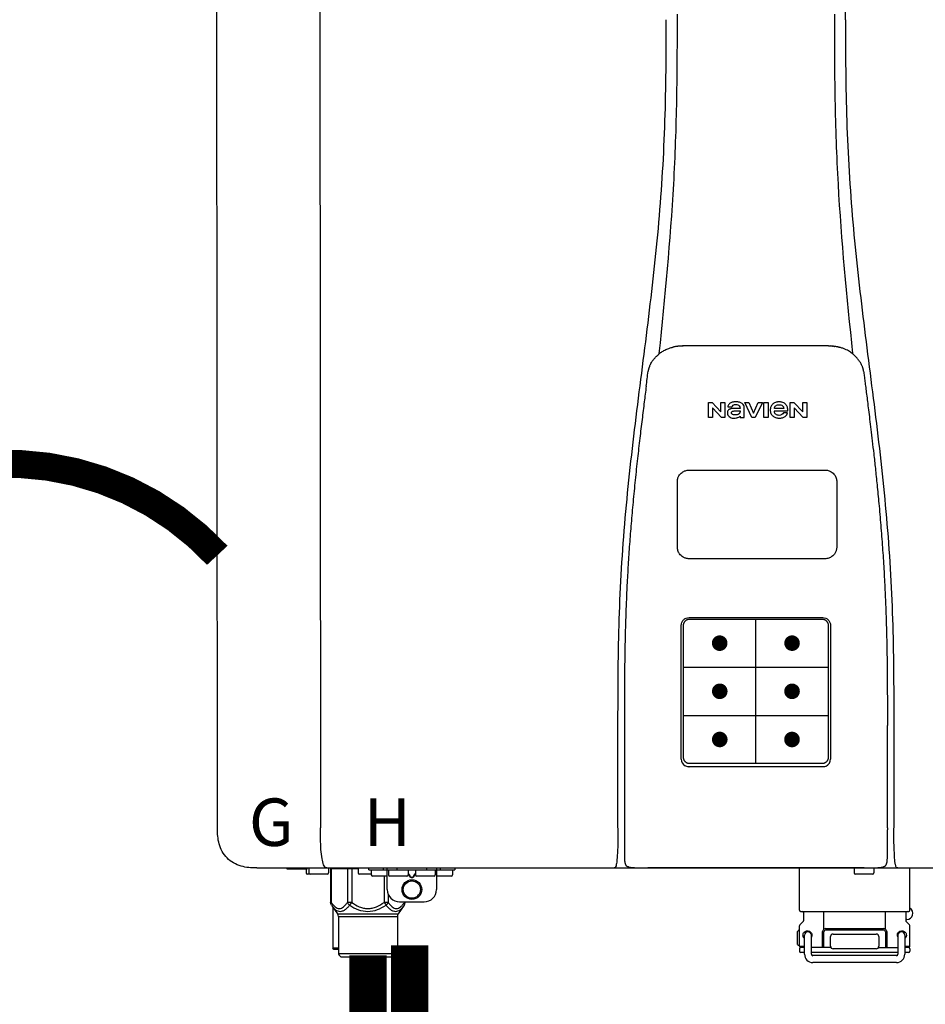
# Model space of a CAD drawing. Units: inches. Extents: x -169 to 197, y -77 to 170.
# Drawn here: x -6 to 9, y 14 to 29 of the extents above; entities that cross this region are included whole.
import ezdxf
from ezdxf.enums import TextEntityAlignment as Align

# ---------------------------------------------------------------- set-up
doc = ezdxf.new("R2010")
doc.units = ezdxf.units.IN
doc.header["$MEASUREMENT"] = 0
doc.header["$PDSIZE"] = -1
doc.linetypes.add('DOTX2', pattern=[0.5, 0, -0.5])
doc.styles.add('Navien', font='arial.ttf')

# ---------------------------------------------------------------- blocks, each defined once
blk = doc.blocks.new('NPE-S2 (150-180-210-240)')
at = {"linetype": 'Continuous'}
for p, q in [((-2.413, 2.058), (-2.433, 28.196)), ((-0.782, 28.207), (-0.761, 2.069)), ((7.663, 15.04), (7.663, 28.207)), ((4.978, 9.799), (4.977, 9.799)), ((4.977, 9.799), (4.978, 9.799)), ((4.978, 9.799), (4.978, 9.799)), ((4.994, 9.801), (4.993, 9.801)), ((5.01, 9.802), (5.01, 9.802)), ((5.028, 9.803), (5.026, 9.803)), ((5.046, 9.804), (5.045, 9.804)), ((7.383, 9.804), (5.064, 9.804)), ((7.384, 9.804), (7.383, 9.804)), ((7.4, 9.804), (7.401, 9.804)), ((7.418, 9.804), (7.417, 9.804)), ((7.435, 9.803), (7.434, 9.803)), ((7.451, 9.801), (7.452, 9.801)), ((7.47, 9.8), (7.469, 9.8)), ((7.473, 9.799), (7.472, 9.799)), ((7.473, 9.799), (7.473, 9.799)), ((7.489, 9.797), (7.49, 9.797)), ((4.674, 9.677), (4.675, 9.684)), ((4.927, 9.792), (4.926, 9.792)), ((4.961, 9.797), (4.96, 9.797)), ((7.556, 9.785), (7.559, 9.784)), ((7.776, 9.684), (7.776, 9.677)), ((4.497, 9.404), (4.497, 9.398)), ((4.508, 9.453), (4.508, 9.451)), ((7.954, 9.398), (7.953, 9.404)), ((5.464, 8.898), (5.524, 8.898)), ((5.464, 8.655), (5.464, 8.898)), ((5.524, 8.898), (5.664, 8.749)), ((5.664, 8.898), (5.729, 8.898)), ((5.664, 8.749), (5.664, 8.898)), ((5.729, 8.898), (5.729, 8.655)), ((6.046, 8.898), (6.114, 8.898)), ((6.16, 8.655), (6.046, 8.898)), ((6.114, 8.898), (6.188, 8.728)), ((6.188, 8.728), (6.262, 8.898)), ((6.329, 8.898), (6.215, 8.655)), ((6.262, 8.898), (6.329, 8.898)), ((6.355, 8.898), (6.42, 8.898)), ((6.355, 8.655), (6.355, 8.898)), ((6.42, 8.898), (6.42, 8.655)), ((6.775, 8.898), (6.836, 8.898)), ((6.775, 8.655), (6.775, 8.898)), ((6.836, 8.898), (6.976, 8.749)), ((6.976, 8.898), (7.041, 8.898)), ((6.976, 8.749), (6.976, 8.898)), ((7.041, 8.898), (7.041, 8.655)), ((5.673, 8.655), (5.529, 8.81)), ((5.529, 8.81), (5.529, 8.655)), ((5.774, 8.825), (5.839, 8.825)), ((5.974, 8.803), (5.897, 8.803)), ((6.039, 8.655), (6.039, 8.811)), ((6.521, 8.762), (6.74, 8.762)), ((6.673, 8.803), (6.522, 8.803)), ((6.735, 8.732), (6.67, 8.732)), ((6.985, 8.655), (6.84, 8.81)), ((6.84, 8.81), (6.84, 8.655)), ((5.529, 8.655), (5.464, 8.655)), ((5.729, 8.655), (5.673, 8.655)), ((5.974, 8.677), (5.974, 8.655)), ((5.974, 8.655), (6.039, 8.655)), ((6.215, 8.655), (6.16, 8.655)), ((6.42, 8.655), (6.355, 8.655)), ((6.84, 8.655), (6.775, 8.655)), ((7.041, 8.655), (6.985, 8.655)), ((5.153, 5.445), (7.297, 5.445)), ((5.163, 5.421), (7.287, 5.421)), ((5.027, 3.175), (5.027, 5.319)), ((5.065, 3.2), (5.065, 5.323)), ((7.386, 5.323), (7.386, 3.2)), ((7.424, 5.319), (7.424, 3.175)), ((4.115, 3.802), (4.115, 3.714)), ((4.115, 3.714), (4.115, 1.577)), ((8.335, 2.069), (8.335, 3.714)), ((7.3, 3.048), (5.153, 3.048)), ((8.337, 1.701), (8.337, 1.705)), ((8.338, 1.695), (8.337, 1.701)), ((8.337, 1.668), (8.338, 1.677)), ((8.338, 1.686), (8.338, 1.695)), ((-1.783, 1.427), (-1.788, 1.427)), ((-1.783, 1.427), (14.233, 1.427)), ((-1.297, 1.407), (-1.297, 1.427)), ((0.016, 1.396), (0.016, 1.427)), ((0.252, 1.396), (0.252, 1.427)), ((0.311, 1.08), (0.311, 1.427)), ((0.469, 1.396), (0.469, 1.427)), ((0.942, 1.427), (0.942, 1.396)), ((1.1, 1.427), (1.1, 1.08)), ((1.159, 1.427), (1.159, 1.396)), ((1.396, 1.427), (1.396, 1.396)), ((4.146, 1.464), (4.146, 1.464)), ((4.15, 1.46), (4.152, 1.459)), ((4.152, 1.459), (4.157, 1.456)), ((4.152, 1.459), (4.152, 1.459)), ((4.201, 1.441), (4.209, 1.439)), ((4.416, 1.428), (4.416, 1.428)), ((4.459, 1.428), (4.462, 1.428)), ((6.225, 1.428), (4.49, 1.428)), ((7.96, 1.428), (6.225, 1.428)), ((6.225, 1.427), (6.225, 1.428)), ((6.923, 0.749), (6.923, 1.427)), ((8.008, 1.428), (8.009, 1.428)), ((8.24, 1.439), (8.249, 1.441)), ((8.293, 1.456), (8.298, 1.459)), ((8.302, 1.462), (8.304, 1.463)), ((8.304, 1.463), (8.305, 1.464)), ((8.305, 1.464), (8.305, 1.464)), ((8.355, 1.427), (8.357, 1.427)), ((8.697, 0.749), (8.697, 1.427)), ((-0.986, 1.407), (-1.297, 1.407)), ((-0.99, 1.407), (-0.99, 1.348)), ((-0.651, 1.329), (-0.97, 1.329)), ((-0.946, 1.419), (-0.946, 1.348)), ((-0.631, 1.419), (-0.631, 1.348)), ((-0.598, 1.419), (-0.158, 1.419)), ((-0.598, 1.419), (-0.598, 0.874)), ((-0.587, 1.419), (-0.587, 0.874)), ((-0.328, 1.419), (-0.328, 0.874)), ((-0.259, 1.419), (-0.259, 0.875)), ((-0.158, 1.419), (-0.158, 1.348)), ((0.055, 1.329), (-0.138, 1.329)), ((0.016, 1.396), (1.396, 1.396)), ((0.055, 1.388), (0.055, 1.317)), ((0.311, 1.297), (0.075, 1.297)), ((0.259, 1.297), (0.259, 0.875)), ((0.331, 1.388), (0.331, 1.317)), ((0.627, 1.297), (0.351, 1.297)), ((0.674, 1.392), (0.645, 1.392)), ((0.647, 1.388), (0.647, 1.317)), ((0.647, 1.337), (0.674, 1.298)), ((0.647, 1.325), (0.669, 1.294)), ((0.709, 1.393), (0.702, 1.393)), ((0.702, 1.28), (0.709, 1.28)), ((0.702, 1.274), (0.709, 1.274)), ((0.766, 1.392), (0.737, 1.392)), ((0.737, 1.298), (0.765, 1.337)), ((0.743, 1.294), (0.765, 1.325)), ((0.765, 1.388), (0.765, 1.317)), ((1.061, 1.297), (0.785, 1.297)), ((1.08, 1.388), (1.08, 1.317)), ((1.336, 1.297), (1.1, 1.297)), ((1.356, 1.388), (1.356, 1.317)), ((7.802, 1.419), (7.802, 1.348)), ((8.098, 1.329), (7.822, 1.329)), ((8.117, 1.419), (8.117, 1.348)), ((0.328, 1.002), (0.328, 0.874)), ((-0.587, 0.874), (-0.598, 0.874)), ((-0.584, 0.829), (-0.487, 0.691)), ((-0.564, 0.801), (-0.564, 0.138)), ((-0.259, 0.874), (-0.328, 0.874)), ((-0.292, 0.829), (-0.259, 0.874)), ((0.328, 0.874), (0.259, 0.874)), ((0.259, 0.874), (0.292, 0.829)), ((0.584, 0.829), (0.487, 0.691)), ((0.509, 0.883), (0.903, 0.883)), ((0.587, 0.883), (0.587, 0.874)), ((0.598, 0.874), (0.587, 0.874)), ((0.598, 0.883), (0.598, 0.874)), ((-0.487, 0.691), (0.487, 0.691)), ((-0.473, 0.646), (0.473, 0.646)), ((-0.473, 0.646), (-0.473, 0.056)), ((0.473, 0.646), (0.473, 0.056)), ((6.99, 0.71), (6.99, 0.581)), ((7.317, 0.443), (7.317, 0.729)), ((8.303, 0.443), (8.303, 0.729)), ((8.63, 0.71), (8.63, 0.581)), ((6.923, 0.17), (6.923, 0.498)), ((6.984, 0.567), (6.929, 0.512)), ((8.645, 0.599), (8.63, 0.599)), ((8.636, 0.567), (8.691, 0.512)), ((8.697, 0.17), (8.697, 0.498)), ((6.895, 0.199), (6.895, 0.408)), ((7.006, 0.043), (7.006, 0.347)), ((7.116, 0.043), (7.116, 0.347)), ((7.296, 0.15), (7.296, 0.402)), ((7.317, 0.15), (7.317, 0.402)), ((7.349, 0.453), (8.271, 0.453)), ((7.349, 0.434), (8.271, 0.434)), ((7.424, 0.17), (7.424, 0.327)), ((7.463, 0.367), (8.157, 0.367)), ((8.196, 0.327), (8.196, 0.17)), ((8.303, 0.402), (8.303, 0.15)), ((8.324, 0.402), (8.324, 0.15)), ((8.504, 0.347), (8.504, 0.043)), ((8.614, 0.347), (8.614, 0.043)), ((6.923, 0.17), (7.006, 0.17)), ((8.614, 0.17), (8.697, 0.17)), ((-0.473, 0.138), (-0.564, 0.138)), ((-0.544, 0.118), (-0.564, 0.138)), ((-0.473, 0.118), (-0.544, 0.118)), ((-0.473, 0.056), (0.473, 0.056)), ((-0.445, 0.012), (-0.462, 0.028)), ((-0.417, 0), (0.417, 0)), ((0.445, 0.012), (0.462, 0.028)), ((6.923, 0.13), (6.923, 0.091)), ((7.006, 0.15), (6.943, 0.15)), ((7.006, 0.071), (6.943, 0.071)), ((7.429, 0.15), (7.116, 0.15)), ((8.504, 0.071), (7.116, 0.071)), ((8.48, 0.02), (7.14, 0.02)), ((8.157, 0.13), (7.463, 0.13)), ((8.191, 0.15), (8.504, 0.15)), ((8.677, 0.15), (8.614, 0.15)), ((8.677, 0.071), (8.614, 0.071)), ((8.697, 0.13), (8.697, 0.091)), ((8.48, -0.091), (7.14, -0.091))]:
    blk.add_line(p, q, dxfattribs=at)
at = {"color": 7, "linetype": 'Continuous', "lineweight": 25}
for p, q in [((5.154, 7.813), (5.863, 7.813)), ((5.863, 7.813), (7.334, 7.813)), ((4.965, 6.579), (4.965, 7.624)), ((7.524, 7.624), (7.524, 6.579))]:
    blk.add_line(p, q, dxfattribs=at)
for p, q in [((7.334, 6.389), (5.154, 6.389)), ((6.225, 3.102), (6.225, 5.421)), ((5.065, 4.648), (7.386, 4.648)), ((5.065, 3.875), (7.386, 3.875)), ((6.943, 0.729), (8.677, 0.729))]:
    blk.add_line(p, q)
at = {"color": 9, "const_width": 0.125}
for points in [[(5.582, 5.035, 1), (5.707, 5.035, 1)], [(6.868, 5.035, -1), (6.743, 5.035, -1)], [(5.583, 4.262, 1), (5.708, 4.262, 1)], [(6.868, 4.262, -1), (6.743, 4.262, -1)], [(5.583, 3.489, 1), (5.708, 3.489, 1)], [(6.867, 3.489, -1), (6.742, 3.489, -1)]]:
    blk.add_lwpolyline(points, format="xyb", close=True, dxfattribs=at)
at = {"linetype": 'Continuous'}
for points in [[(8.305, 1.464), (8.306, 1.465), (8.309, 1.469), (8.312, 1.473), (8.315, 1.477), (8.317, 1.482), (8.319, 1.487), (8.321, 1.492), (8.323, 1.497), (8.325, 1.503), (8.326, 1.509), (8.327, 1.516), (8.329, 1.522), (8.33, 1.529), (8.331, 1.536), (8.332, 1.544), (8.333, 1.552), (8.334, 1.56), (8.334, 1.569), (8.335, 1.578), (8.336, 1.588), (8.336, 1.598), (8.337, 1.608), (8.337, 1.619), (8.337, 1.631), (8.337, 1.643), (8.337, 1.655), (8.337, 1.668)], [(4.115, 1.577), (4.116, 1.569), (4.117, 1.561), (4.117, 1.552), (4.118, 1.544), (4.119, 1.537), (4.12, 1.529), (4.121, 1.522), (4.123, 1.516), (4.124, 1.509), (4.126, 1.503), (4.127, 1.498), (4.129, 1.492), (4.131, 1.487), (4.133, 1.482), (4.135, 1.478), (4.138, 1.473), (4.141, 1.469), (4.144, 1.465), (4.146, 1.464)], [(4.146, 1.464), (4.146, 1.463), (4.148, 1.462), (4.15, 1.46)], [(4.157, 1.456), (4.165, 1.452), (4.174, 1.448), (4.184, 1.445), (4.194, 1.442), (4.201, 1.441)], [(4.209, 1.439), (4.223, 1.437), (4.238, 1.435), (4.253, 1.434), (4.27, 1.433), (4.288, 1.431), (4.306, 1.431), (4.325, 1.43), (4.345, 1.429), (4.365, 1.429), (4.385, 1.429), (4.407, 1.428), (4.428, 1.428), (4.451, 1.428), (4.473, 1.428), (4.49, 1.428)], [(7.96, 1.428), (7.976, 1.428), (7.999, 1.428), (8.021, 1.428), (8.043, 1.428), (8.064, 1.429), (8.085, 1.429), (8.105, 1.429), (8.125, 1.43), (8.144, 1.431), (8.162, 1.431), (8.18, 1.432), (8.196, 1.434), (8.212, 1.435), (8.227, 1.437), (8.24, 1.439)], [(8.249, 1.441), (8.256, 1.442), (8.266, 1.445), (8.276, 1.448), (8.285, 1.452), (8.293, 1.456)], [(8.298, 1.459), (8.3, 1.46), (8.302, 1.462)]]:
    blk.add_lwpolyline(points, dxfattribs=at)
for radius in [0.158, 0.138]:
    blk.add_circle((0.706, 1.08), radius, dxfattribs=at)
for centre, radius, start, end in [((5.07, 8.978), 0.826, 97.0563, 97.6206), ((5.069, 8.986), 0.818, 96.8513, 97.0556), ((5.069, 8.99), 0.815, 96.646, 96.8513), ((5.069, 8.99), 0.815, 96.5037, 96.646), ((5.069, 8.99), 0.815, 95.8496, 96.4065), ((5.069, 8.99), 0.814, 95.3457, 95.8496), ((5.068, 8.998), 0.806, 94.1636, 95.3078), ((5.068, 9.005), 0.799, 92.9753, 94.1074), ((5.067, 9.015), 0.789, 91.6358, 92.8826), ((5.067, 9.02), 0.784, 90.7263, 91.5665), ((5.067, 9.023), 0.782, 90.2098, 90.7261), ((7.383, 9.025), 0.78, 89.4161, 89.9255), ((7.383, 9.021), 0.783, 88.7748, 89.416), ((7.383, 9.015), 0.789, 87.5221, 88.6949), ((7.383, 9.009), 0.796, 86.3322, 87.4903), ((7.382, 9.001), 0.804, 85.1054, 86.2639), ((7.382, 8.993), 0.811, 83.8098, 85.0329), ((7.382, 8.994), 0.811, 83.9962, 85.033), ((7.381, 8.989), 0.816, 83.8113, 83.9971), ((7.381, 8.987), 0.817, 83.5923, 83.7384), ((7.381, 8.985), 0.819, 83.1812, 83.5585), ((7.38, 8.983), 0.821, 82.9932, 83.1812), ((7.38, 8.981), 0.823, 82.6181, 82.9931), ((7.38, 8.979), 0.825, 82.4312, 82.6182), ((7.387, 9.047), 0.757, 82.0507, 82.2859), ((5.156, 9.107), 0.748, 130.6963, 131.062), ((5.166, 9.096), 0.762, 129.6674, 130.6942), ((4.955, 9.349), 0.433, 128.7099, 129.5994), ((4.955, 9.35), 0.432, 129.2723, 129.5998), ((4.956, 9.349), 0.434, 128.4426, 129.272), ((4.956, 9.348), 0.435, 128.443, 128.7103), ((5.048, 9.128), 0.675, 103.1153, 103.3722), ((5.049, 9.124), 0.679, 102.8722, 103.1153), ((5.051, 9.114), 0.689, 101.932, 102.8705), ((5.053, 9.104), 0.699, 101.7526, 101.9337), ((5.055, 9.095), 0.709, 100.5078, 101.7501), ((5.059, 9.077), 0.727, 99.2522, 100.4567), ((5.06, 9.066), 0.738, 99.0039, 99.2545), ((5.062, 9.056), 0.748, 97.9475, 99.0021), ((5.063, 9.047), 0.757, 97.813, 97.9493), ((7.389, 9.058), 0.747, 80.8848, 82.0528), ((7.39, 9.067), 0.737, 80.7008, 80.8827), ((7.392, 9.077), 0.727, 79.4358, 80.7033), ((7.394, 9.087), 0.716, 79.1938, 79.4333), ((7.395, 9.097), 0.707, 77.972, 79.1951), ((7.398, 9.11), 0.693, 77.7937, 77.9673), ((7.4, 9.117), 0.686, 77.127, 77.7945), ((7.402, 9.125), 0.678, 76.8334, 77.1262), ((7.403, 9.129), 0.673, 76.5521, 76.8333), ((7.495, 9.35), 0.432, 50.3996, 50.7376), ((7.285, 9.097), 0.762, 49.6305, 50.3301), ((7.295, 9.109), 0.746, 48.3633, 49.6324), ((4.886, 9.324), 0.399, 155.129, 157.7307), ((4.886, 9.324), 0.399, 155.1289, 157.7425), ((7.566, 9.325), 0.397, 22.2646, 24.4834), ((7.566, 9.325), 0.397, 22.2578, 24.4835), ((5.405, 9.266), 0.918, 171.1935, 171.3473), ((4.879, 9.345), 0.386, 167.4777, 167.6993), ((4.879, 9.345), 0.386, 167.4776, 167.6989), ((4.777, 9.367), 0.282, 167.725, 168.062), ((4.632, 9.413), 0.13, 161.4104, 161.9933), ((4.727, 9.381), 0.23, 160.7485, 161.175), ((4.726, 9.381), 0.229, 160.6407, 161.175), ((4.789, 9.36), 0.295, 161.2408, 161.4483), ((4.706, 9.389), 0.207, 158.702, 159.9258), ((4.661, 9.407), 0.159, 155.1053, 155.6871), ((4.877, 9.328), 0.389, 157.7529, 157.8991), ((7.574, 9.328), 0.389, 22.1012, 22.2502), ((7.731, 9.384), 0.222, 19.2572, 19.4214), ((7.725, 9.382), 0.228, 18.8362, 19.256), ((7.74, 9.387), 0.213, 18.6379, 18.8504), ((7.746, 9.389), 0.206, 17.8321, 18.1941), ((7.559, 9.342), 0.399, 12.2862, 12.5683), ((7.559, 9.342), 0.399, 12.2864, 12.5683), ((7.674, 9.367), 0.281, 11.892, 12.2434), ((7.437, 9.326), 0.522, 8.6539, 8.7833), ((5.153, 3.175), 0.126, 180.0027, 239.4015), ((7.297, 3.175), 0.126, 295.7103, 359.9961), ((5.153, 3.174), 0.125, 269.0386, 269.9997), ((4.142, 1.678), 4.196, 359.9824, 0.1001), ((-0.986, 1.427), 0.0197, 270, 0), ((-0.938, 1.419), 0.00788, 90, 180), ((-0.639, 1.419), 0.00788, 0, 60.0001), ((-0.15, 1.419), 0.00788, 90, 180), ((3.948, 1.509), 0.0823, 269.9725, 270.9668), ((4.527, 11.969), 10.541, 269.3975, 269.6322), ((7.81, 1.419), 0.00788, 90, 180), ((7.895, 15.926), 14.498, 270.2595, 270.4484), ((8.11, 1.419), 0.00788, 0, 90), ((8.502, 1.551), 0.124, 269.5134, 270.0145), ((-0.97, 1.348), 0.0197, 180, 270), ((-0.926, 1.348), 0.0197, 180, 270), ((-0.651, 1.348), 0.0197, 270, 0), ((-0.138, 1.348), 0.0197, 180, 270), ((0.063, 1.388), 0.00788, 90, 180), ((0.075, 1.317), 0.0197, 180, 270), ((0.339, 1.388), 0.00788, 89.9999, 179.9999), ((0.351, 1.317), 0.0197, 179.9999, 269.9999), ((0.627, 1.317), 0.0197, 269.9999, 359.9999), ((0.639, 1.388), 0.00788, 359.9999, 89.9999), ((0.773, 1.388), 0.00788, 89.9999, 179.9999), ((0.785, 1.317), 0.0197, 179.9999, 269.9999), ((1.061, 1.317), 0.0197, 269.9999, 359.9999), ((1.072, 1.388), 0.00788, 359.9999, 89.9999), ((1.336, 1.317), 0.0197, 270, 0), ((1.348, 1.388), 0.00788, 0, 90), ((7.822, 1.348), 0.0197, 180, 270), ((8.098, 1.348), 0.0197, 270, 0), ((0.509, 1.08), 0.197, 179.9999, 269.9999), ((0.903, 1.08), 0.197, 269.9999, 359.9999), ((-0.552, 0.646), 0.0788, 0, 34.7837), ((0.552, 0.646), 0.0788, 145.2163, 180), ((6.943, 0.749), 0.0197, 180, 270), ((6.97, 0.71), 0.0197, 0, 90), ((8.65, 0.71), 0.0197, 90, 180), ((8.645, 0.698), 0.0986, 270, 58.251), ((8.677, 0.749), 0.0197, 270, 0), ((6.943, 0.498), 0.0197, 135, 180), ((6.97, 0.581), 0.0197, 315, 0), ((8.65, 0.581), 0.0197, 180, 225), ((8.677, 0.498), 0.0197, 0, 45), ((7.013, 0.304), 0.158, 124.8664, 138.5904), ((7.061, 0.347), 0.0552, 0, 180), ((7.056, 0.347), 0.0702, 328.8892, 337.4635), ((7.057, 0.347), 0.0696, 337.4911, 351.6574), ((7.057, 0.347), 0.0695, 0.0725, 18.3549), ((7.057, 0.347), 0.069, 351.7022, 359.9931), ((7.349, 0.402), 0.0513, 90, 127.9799), ((7.349, 0.402), 0.0315, 90, 180), ((7.463, 0.327), 0.0394, 90, 180), ((8.157, 0.327), 0.0394, 0, 90), ((8.271, 0.402), 0.0513, 52.0201, 90), ((8.271, 0.402), 0.0315, 0, 90), ((8.563, 0.347), 0.069, 171.3698, 179.9922), ((8.563, 0.347), 0.0695, 180.0773, 198.7566), ((8.563, 0.347), 0.0694, 159.6388, 171.3409), ((8.564, 0.347), 0.0702, 198.8437, 211.0709), ((8.559, 0.347), 0.0552, 0, 180), ((7.013, 0.304), 0.158, 221.4096, 235.2926), ((6.943, 0.17), 0.0197, 180, 270), ((7.463, 0.17), 0.0394, 180, 270), ((8.157, 0.17), 0.0394, 270, 0), ((8.677, 0.17), 0.0197, 270, 0), ((-0.434, 0.056), 0.0394, 180, 225), ((-0.417, 0.039), 0.0394, 225, 270), ((0.417, 0.039), 0.0394, 270, 315), ((0.434, 0.056), 0.0394, 315, 360), ((6.943, 0.13), 0.0197, 90, 180), ((6.943, 0.091), 0.0197, 180, 270), ((7.14, 0.043), 0.134, 180, 270), ((7.14, 0.043), 0.0237, 180, 270), ((8.48, 0.043), 0.134, 270, 0), ((8.48, 0.043), 0.0237, 270, 0), ((8.677, 0.13), 0.0197, 0, 90), ((8.677, 0.091), 0.0197, 270, 0)]:
    blk.add_arc(centre, radius, start, end, dxfattribs=at)
for points, knots in [([(4.013, 2.069), (4.013, 2.611), (4.012, 3.695), (4.015, 5.321), (4.107, 6.945), (4.286, 8.562), (4.5, 10.175), (4.684, 11.791), (4.782, 13.415), (4.787, 14.499), (4.787, 15.04)], [0, 0, 0, 0, 0.12501, 0.249972, 0.374882, 0.499958, 0.625059, 0.750139, 0.875053, 1, 1, 1, 1]), ([(4.675, 9.684), (4.769, 10.589), (4.9, 11.946), (4.964, 13.764), (4.966, 14.673), (4.966, 15.129)], [0, 0, 0, 0, 0.500353, 0.749231, 1, 1, 1, 1]), ([(7.485, 15.129), (7.485, 14.673), (7.486, 13.764), (7.55, 11.946), (7.681, 10.589), (7.776, 9.684)], [0, 0, 0, 0, 0.250769, 0.499647, 1, 1, 1, 1]), ([(7.663, 15.04), (7.663, 14.499), (7.668, 13.415), (7.767, 11.791), (7.95, 10.175), (8.164, 8.562), (8.343, 6.945), (8.435, 5.321), (8.438, 3.695), (8.438, 2.611), (8.438, 2.069)], [0, 0, 0, 0, 0.124947, 0.249861, 0.374941, 0.500042, 0.625118, 0.750028, 0.87499, 1, 1, 1, 1]), ([(4.524, 9.492), (4.527, 9.497), (4.535, 9.513), (4.551, 9.542), (4.576, 9.578), (4.607, 9.616), (4.639, 9.648), (4.66, 9.667), (4.669, 9.674)], [0, 0, 0, 0, 0.069566, 0.23649, 0.424101, 0.63479, 0.853711, 1, 1, 1, 1]), ([(4.686, 9.689), (4.693, 9.694), (4.71, 9.707), (4.736, 9.723), (4.765, 9.739), (4.795, 9.753), (4.83, 9.767), (4.863, 9.777), (4.886, 9.783), (4.895, 9.785)], [0, 0, 0, 0, 0.121806, 0.263703, 0.400063, 0.544056, 0.702898, 0.876905, 1, 1, 1, 1]), ([(7.769, 9.685), (7.76, 9.692), (7.742, 9.706), (7.71, 9.726), (7.672, 9.746), (7.629, 9.764), (7.59, 9.776), (7.566, 9.783), (7.559, 9.784)], [0, 0, 0, 0, 0.14211, 0.30219, 0.482307, 0.685201, 0.906744, 1, 1, 1, 1]), ([(7.927, 9.489), (7.923, 9.498), (7.911, 9.522), (7.889, 9.558), (7.859, 9.597), (7.829, 9.63), (7.806, 9.653), (7.793, 9.664), (7.791, 9.666)], [0, 0, 0, 0, 0.130387, 0.350497, 0.570743, 0.773003, 0.954816, 1, 1, 1, 1]), ([(4.501, 9.425), (4.501, 9.424), (4.5, 9.422), (4.5, 9.419), (4.499, 9.416), (4.499, 9.413), (4.498, 9.411), (4.498, 9.408), (4.498, 9.407), (4.498, 9.407)], [0, 0, 0, 0, 0.162378, 0.333179, 0.495078, 0.650108, 0.799927, 0.955477, 1, 1, 1, 1]), ([(4.508, 9.451), (4.508, 9.451), (4.508, 9.451), (4.508, 9.45), (4.507, 9.449), (4.507, 9.448), (4.507, 9.447), (4.506, 9.446), (4.506, 9.444), (4.505, 9.443), (4.505, 9.441), (4.504, 9.439), (4.504, 9.437), (4.503, 9.434), (4.502, 9.431), (4.502, 9.429), (4.502, 9.428), (4.502, 9.428)], [0, 0, 0, 0, 0.010286, 0.046063, 0.086248, 0.131706, 0.18196, 0.237786, 0.300234, 0.370199, 0.44881, 0.537436, 0.637631, 0.751252, 0.874949, 0.999197, 1, 1, 1, 1]), ([(4.509, 9.455), (4.509, 9.455), (4.509, 9.455), (4.509, 9.455), (4.509, 9.455)], [0, 0, 0, 0, 0.596325, 1, 1, 1, 1]), ([(4.516, 9.473), (4.516, 9.472), (4.515, 9.471), (4.515, 9.469), (4.514, 9.467), (4.513, 9.465), (4.512, 9.462), (4.511, 9.46), (4.51, 9.458), (4.51, 9.457), (4.51, 9.457)], [0, 0, 0, 0, 0.060642, 0.214571, 0.369335, 0.521554, 0.668747, 0.817521, 0.963654, 1, 1, 1, 1]), ([(7.94, 9.457), (7.94, 9.458), (7.94, 9.458), (7.939, 9.46), (7.938, 9.463), (7.937, 9.466), (7.936, 9.468), (7.935, 9.471), (7.934, 9.473), (7.934, 9.474)], [0, 0, 0, 0, 0.015113, 0.162677, 0.318632, 0.477898, 0.64044, 0.812242, 1, 1, 1, 1]), ([(7.948, 9.429), (7.948, 9.429), (7.948, 9.431), (7.947, 9.433), (7.947, 9.436), (7.946, 9.439), (7.945, 9.441), (7.945, 9.443), (7.944, 9.445), (7.944, 9.447), (7.943, 9.448), (7.943, 9.449), (7.943, 9.45), (7.942, 9.452), (7.942, 9.453), (7.942, 9.454), (7.941, 9.454), (7.941, 9.455)], [0, 0, 0, 0, 0.036808, 0.16916, 0.285216, 0.387133, 0.476883, 0.556122, 0.626304, 0.688679, 0.744233, 0.793747, 0.838256, 0.880848, 0.925146, 0.974376, 1, 1, 1, 1]), ([(7.941, 9.455), (7.941, 9.455), (7.941, 9.455), (7.941, 9.455), (7.941, 9.455)], [0, 0, 0, 0, 0.596093, 1, 1, 1, 1]), ([(7.953, 9.406), (7.953, 9.406), (7.952, 9.407), (7.952, 9.409), (7.952, 9.412), (7.951, 9.414), (7.951, 9.417), (7.95, 9.42), (7.95, 9.422), (7.949, 9.424), (7.949, 9.425)], [0, 0, 0, 0, 0.055124, 0.173926, 0.30186, 0.434986, 0.571471, 0.713856, 0.866961, 1, 1, 1, 1]), ([(7.954, 9.398), (7.957, 9.373), (7.964, 9.319), (7.971, 9.264), (7.975, 9.235)], [0, 0, 0, 0, 0.458576, 1, 1, 1, 1]), ([(7.975, 9.235), (7.979, 9.203), (7.987, 9.134), (8.001, 9.027), (8.016, 8.907), (8.033, 8.774), (8.051, 8.625), (8.071, 8.459), (8.093, 8.273), (8.117, 8.065), (8.143, 7.83), (8.171, 7.563), (8.2, 7.26), (8.229, 6.925), (8.256, 6.575), (8.279, 6.228), (8.296, 5.896), (8.31, 5.584), (8.319, 5.297), (8.325, 5.039), (8.329, 4.806), (8.332, 4.594), (8.333, 4.402), (8.334, 4.228), (8.335, 4.074), (8.335, 3.94), (8.335, 3.822), (8.335, 3.749), (8.335, 3.714)], [0, 0, 0, 0, 0.017671, 0.037199, 0.058893, 0.08305, 0.109965, 0.139988, 0.173568, 0.21127, 0.253777, 0.301671, 0.356337, 0.418758, 0.484049, 0.546478, 0.607076, 0.664138, 0.71585, 0.762316, 0.804189, 0.842226, 0.876999, 0.908478, 0.936173, 0.960296, 0.981433, 1, 1, 1, 1]), ([(4.466, 9.158), (4.455, 9.074), (4.433, 8.897), (4.398, 8.619), (4.362, 8.316), (4.325, 7.992), (4.288, 7.65), (4.254, 7.302), (4.224, 6.959), (4.197, 6.623), (4.175, 6.293), (4.157, 5.97), (4.144, 5.665), (4.134, 5.384), (4.127, 5.131), (4.122, 4.902), (4.12, 4.697), (4.118, 4.51), (4.117, 4.341), (4.116, 4.186), (4.116, 4.047), (4.115, 3.923), (4.115, 3.843), (4.115, 3.805), (4.115, 3.802)], [0, 0, 0, 0, 0.047264, 0.099878, 0.156579, 0.21748, 0.282279, 0.348449, 0.412706, 0.474607, 0.536506, 0.597656, 0.654914, 0.707266, 0.75438, 0.796596, 0.834679, 0.869228, 0.900635, 0.929403, 0.955485, 0.978504, 0.998601, 1, 1, 1, 1]), ([(5.804, 8.88), (5.791, 8.869), (5.78, 8.85), (5.775, 8.829), (5.774, 8.825)], [0, 0, 0, 0, 0.766442, 1, 1, 1, 1]), ([(6.006, 8.88), (5.999, 8.885), (5.985, 8.894), (5.961, 8.902), (5.938, 8.905), (5.918, 8.907), (5.902, 8.907), (5.887, 8.907), (5.868, 8.906), (5.846, 8.902), (5.823, 8.894), (5.81, 8.885), (5.804, 8.88)], [0, 0, 0, 0, 0.11278, 0.231919, 0.363394, 0.434835, 0.51034, 0.583761, 0.652199, 0.776425, 0.889346, 1, 1, 1, 1]), ([(5.839, 8.825), (5.844, 8.836), (5.861, 8.858), (5.889, 8.866), (5.904, 8.866)], [0, 0, 0, 0, 0.445002, 1, 1, 1, 1]), ([(5.904, 8.866), (5.923, 8.866), (5.962, 8.856), (5.974, 8.818), (5.974, 8.803)], [0, 0, 0, 0, 0.558921, 1, 1, 1, 1]), ([(6.039, 8.811), (6.039, 8.825), (6.033, 8.851), (6.015, 8.872), (6.006, 8.88)], [0, 0, 0, 0, 0.523549, 1, 1, 1, 1]), ([(6.494, 8.869), (6.488, 8.863), (6.477, 8.85), (6.465, 8.828), (6.459, 8.807), (6.456, 8.79), (6.456, 8.776), (6.456, 8.762), (6.459, 8.744), (6.465, 8.722), (6.478, 8.699), (6.496, 8.68), (6.517, 8.665), (6.541, 8.654), (6.564, 8.649), (6.583, 8.647), (6.598, 8.646), (6.613, 8.647), (6.63, 8.648), (6.651, 8.653), (6.674, 8.662), (6.694, 8.673), (6.704, 8.682), (6.709, 8.687)], [0, 0, 0, 0, 0.05875, 0.115277, 0.17235, 0.201953, 0.232628, 0.266651, 0.299013, 0.359924, 0.418306, 0.477366, 0.534759, 0.594056, 0.657537, 0.691485, 0.727161, 0.759275, 0.790106, 0.848545, 0.903988, 0.958071, 1, 1, 1, 1]), ([(6.74, 8.762), (6.74, 8.782), (6.736, 8.811), (6.721, 8.845), (6.705, 8.867), (6.684, 8.885), (6.658, 8.898), (6.634, 8.904), (6.613, 8.907), (6.596, 8.907), (6.58, 8.907), (6.561, 8.904), (6.538, 8.899), (6.514, 8.887), (6.5, 8.875), (6.494, 8.869)], [0, 0, 0, 0, 0.174944, 0.252248, 0.32638, 0.407044, 0.489254, 0.577536, 0.625156, 0.675541, 0.72134, 0.764949, 0.846723, 0.923871, 1, 1, 1, 1]), ([(6.522, 8.803), (6.524, 8.819), (6.542, 8.853), (6.579, 8.862), (6.598, 8.862)], [0, 0, 0, 0, 0.462901, 1, 1, 1, 1]), ([(6.598, 8.862), (6.616, 8.862), (6.654, 8.853), (6.671, 8.819), (6.673, 8.803)], [0, 0, 0, 0, 0.537103, 1, 1, 1, 1]), ([(5.897, 8.803), (5.887, 8.803), (5.87, 8.802), (5.844, 8.801), (5.825, 8.797), (5.811, 8.793), (5.801, 8.789), (5.792, 8.784), (5.782, 8.776), (5.773, 8.765), (5.769, 8.747), (5.768, 8.735), (5.768, 8.729)], [0, 0, 0, 0, 0.164381, 0.311347, 0.4445, 0.507525, 0.569261, 0.63204, 0.6876, 0.786792, 0.886721, 1, 1, 1, 1]), ([(5.833, 8.732), (5.833, 8.737), (5.837, 8.748), (5.854, 8.757), (5.876, 8.762), (5.892, 8.763), (5.901, 8.763)], [0, 0, 0, 0, 0.183118, 0.3966, 0.672521, 1, 1, 1, 1]), ([(5.881, 8.697), (5.872, 8.697), (5.856, 8.699), (5.838, 8.713), (5.834, 8.725), (5.833, 8.732)], [0, 0, 0, 0, 0.441537, 0.697729, 1, 1, 1, 1]), ([(5.972, 8.763), (5.972, 8.755), (5.972, 8.741), (5.965, 8.725), (5.952, 8.71), (5.922, 8.699), (5.896, 8.697), (5.881, 8.697)], [0, 0, 0, 0, 0.203376, 0.30107, 0.40627, 0.655205, 1, 1, 1, 1]), ([(5.901, 8.763), (5.922, 8.764), (5.945, 8.764), (5.969, 8.763), (5.972, 8.763)], [0, 0, 0, 0, 0.875956, 1, 1, 1, 1]), ([(6.522, 8.751), (6.522, 8.751), (6.522, 8.755), (6.522, 8.758), (6.521, 8.762)], [0, 0, 0, 0, 0.095448, 1, 1, 1, 1]), ([(6.598, 8.691), (6.579, 8.691), (6.542, 8.7), (6.524, 8.735), (6.522, 8.751)], [0, 0, 0, 0, 0.537118, 1, 1, 1, 1]), ([(6.67, 8.732), (6.665, 8.72), (6.644, 8.697), (6.613, 8.691), (6.598, 8.691)], [0, 0, 0, 0, 0.45637, 1, 1, 1, 1]), ([(6.709, 8.687), (6.713, 8.691), (6.724, 8.705), (6.732, 8.721), (6.735, 8.732)], [0, 0, 0, 0, 0.336382, 1, 1, 1, 1]), ([(5.797, 8.67), (5.807, 8.663), (5.828, 8.65), (5.853, 8.646), (5.867, 8.646)], [0, 0, 0, 0, 0.457893, 1, 1, 1, 1]), ([(5.867, 8.646), (5.884, 8.646), (5.908, 8.648), (5.93, 8.655), (5.935, 8.657)], [0, 0, 0, 0, 0.763612, 1, 1, 1, 1]), ([(5.935, 8.657), (5.945, 8.661), (5.958, 8.666), (5.97, 8.675), (5.974, 8.677)], [0, 0, 0, 0, 0.686799, 1, 1, 1, 1]), ([(5.027, 5.319), (5.027, 5.335), (5.033, 5.369), (5.061, 5.41), (5.103, 5.439), (5.136, 5.445), (5.153, 5.445)], [0, 0, 0, 0, 0.249989, 0.499975, 0.749976, 1, 1, 1, 1]), ([(5.065, 5.323), (5.065, 5.326), (5.065, 5.331), (5.066, 5.337), (5.067, 5.343), (5.069, 5.351), (5.072, 5.359), (5.074, 5.365), (5.077, 5.37), (5.081, 5.377), (5.087, 5.385), (5.094, 5.392), (5.101, 5.399), (5.108, 5.405), (5.115, 5.409), (5.121, 5.412), (5.127, 5.414), (5.135, 5.417), (5.143, 5.419), (5.149, 5.42), (5.155, 5.421), (5.16, 5.421), (5.163, 5.421)], [0, 0, 0, 0, 0.062493, 0.093749, 0.125006, 0.187504, 0.250002, 0.281262, 0.312521, 0.375022, 0.437523, 0.500023, 0.562522, 0.62502, 0.687516, 0.718773, 0.750029, 0.812521, 0.87501, 0.906263, 0.937515, 1, 1, 1, 1]), ([(7.287, 5.421), (7.29, 5.421), (7.295, 5.421), (7.301, 5.42), (7.308, 5.419), (7.316, 5.417), (7.323, 5.414), (7.329, 5.412), (7.335, 5.409), (7.342, 5.405), (7.35, 5.399), (7.357, 5.392), (7.363, 5.385), (7.369, 5.377), (7.373, 5.37), (7.376, 5.365), (7.379, 5.359), (7.381, 5.351), (7.383, 5.343), (7.385, 5.337), (7.385, 5.331), (7.386, 5.326), (7.386, 5.323)], [0, 0, 0, 0, 0.062485, 0.093737, 0.12499, 0.187479, 0.249971, 0.281227, 0.312484, 0.37498, 0.437478, 0.499977, 0.562477, 0.624978, 0.687479, 0.718738, 0.749998, 0.812496, 0.874994, 0.906251, 0.937507, 1, 1, 1, 1]), ([(7.297, 5.445), (7.314, 5.445), (7.347, 5.439), (7.389, 5.41), (7.417, 5.369), (7.424, 5.335), (7.424, 5.319)], [0, 0, 0, 0, 0.250024, 0.500025, 0.750011, 1, 1, 1, 1]), ([(5.163, 3.102), (5.16, 3.102), (5.155, 3.102), (5.149, 3.103), (5.143, 3.104), (5.135, 3.106), (5.127, 3.108), (5.121, 3.111), (5.115, 3.114), (5.108, 3.118), (5.101, 3.124), (5.094, 3.13), (5.087, 3.138), (5.081, 3.145), (5.077, 3.152), (5.074, 3.158), (5.072, 3.164), (5.069, 3.171), (5.067, 3.179), (5.066, 3.186), (5.065, 3.192), (5.065, 3.197), (5.065, 3.2)], [0, 0, 0, 0, 0.062499, 0.093758, 0.125015, 0.187509, 0.250002, 0.281257, 0.312511, 0.375001, 0.43749, 0.49998, 0.56247, 0.624962, 0.687455, 0.718712, 0.74997, 0.812468, 0.87497, 0.906231, 0.937493, 1, 1, 1, 1]), ([(7.386, 3.2), (7.386, 3.197), (7.385, 3.192), (7.385, 3.186), (7.383, 3.179), (7.381, 3.171), (7.379, 3.164), (7.376, 3.158), (7.373, 3.152), (7.369, 3.145), (7.363, 3.138), (7.357, 3.13), (7.35, 3.124), (7.342, 3.118), (7.335, 3.114), (7.329, 3.111), (7.323, 3.108), (7.316, 3.106), (7.308, 3.104), (7.301, 3.103), (7.295, 3.102), (7.29, 3.102), (7.287, 3.102)], [0, 0, 0, 0, 0.062507, 0.093769, 0.12503, 0.187532, 0.25003, 0.281288, 0.312545, 0.375038, 0.43753, 0.50002, 0.56251, 0.624999, 0.687489, 0.718743, 0.749998, 0.812491, 0.874985, 0.906242, 0.937501, 1, 1, 1, 1]), ([(7.287, 3.102), (7.287, 3.102), (7.287, 3.102), (7.287, 3.102), (7.11, 3.102), (6.402, 3.102), (5.694, 3.102), (5.163, 3.102)], [-0.000002, -0.000002, -0.000002, -0.000002, 0, 0, 0, 0.249983, 1, 1, 1, 1]), ([(-1.788, 1.427), (-1.871, 1.427), (-2.041, 1.439), (-2.276, 1.569), (-2.403, 1.805), (-2.413, 1.976), (-2.413, 2.058)], [0, 0, 0, 0, 0.243682, 0.500092, 0.756536, 1, 1, 1, 1]), ([(-0.71, 1.477), (-0.722, 1.508), (-0.74, 1.59), (-0.76, 1.788), (-0.762, 1.953), (-0.761, 2.069)], [0, 0, 0, 0, 0.169167, 0.418686, 1, 1, 1, 1]), ([(4.013, 2.068), (4.013, 1.999), (4.012, 1.865), (4.005, 1.682), (3.996, 1.544), (3.985, 1.468), (3.974, 1.444)], [0, 0, 0, 0, 0.331558, 0.639975, 0.874155, 1, 1, 1, 1]), ([(8.335, 2.069), (8.335, 2.066), (8.335, 2.061), (8.335, 2.053), (8.335, 2.045), (8.335, 2.04), (8.335, 2.039)], [0, 0, 0, 0, 0.248748, 0.525873, 0.834263, 1, 1, 1, 1]), ([(8.466, 1.478), (8.457, 1.514), (8.45, 1.606), (8.439, 1.802), (8.438, 1.963), (8.438, 2.068)], [0, 0, 0, 0, 0.184761, 0.46612, 1, 1, 1, 1]), ([(8.337, 1.705), (8.337, 1.711), (8.337, 1.727), (8.337, 1.753), (8.337, 1.784), (8.336, 1.818), (8.336, 1.852), (8.336, 1.883), (8.335, 1.911), (8.335, 1.936), (8.335, 1.957), (8.335, 1.976), (8.335, 1.993), (8.335, 2.008), (8.335, 2.021), (8.335, 2.031), (8.335, 2.037), (8.335, 2.039)], [0, 0, 0, 0, 0.060153, 0.142344, 0.235743, 0.339315, 0.44359, 0.53794, 0.621095, 0.694265, 0.758672, 0.815424, 0.865502, 0.909779, 0.949015, 0.983869, 1, 1, 1, 1]), ([(-0.687, 1.438), (-0.689, 1.44), (-0.699, 1.451), (-0.705, 1.465), (-0.71, 1.477)], [0, 0, 0, 0, 0.192903, 1, 1, 1, 1]), ([(-0.66, 1.427), (-0.667, 1.427), (-0.677, 1.429), (-0.685, 1.435), (-0.687, 1.438)], [0, 0, 0, 0, 0.696975, 1, 1, 1, 1]), ([(3.954, 1.427), (3.953, 1.427), (3.952, 1.427), (3.95, 1.427), (3.95, 1.427)], [0, 0, 0, 0, 0.485644, 1, 1, 1, 1]), ([(3.974, 1.444), (3.972, 1.442), (3.968, 1.434), (3.96, 1.428), (3.954, 1.427)], [0, 0, 0, 0, 0.326533, 1, 1, 1, 1]), ([(4.68, 1.428), (4.68, 1.428), (4.681, 1.428), (4.681, 1.428), (4.681, 1.428)], [0, 0, 0, 0, 0.522379, 1, 1, 1, 1]), ([(4.681, 1.428), (4.681, 1.427), (4.682, 1.427), (4.682, 1.427), (4.683, 1.427)], [0, 0, 0, 0, 0.513569, 1, 1, 1, 1]), ([(7.768, 1.427), (7.768, 1.427), (7.768, 1.427), (7.769, 1.427), (7.769, 1.428)], [0, 0, 0, 0, 0.485893, 1, 1, 1, 1]), ([(8.502, 1.427), (8.497, 1.427), (8.482, 1.43), (8.476, 1.445), (8.473, 1.453)], [0, 0, 0, 0, 0.373654, 1, 1, 1, 1]), ([(0.669, 1.294), (0.673, 1.288), (0.68, 1.281), (0.692, 1.275), (0.699, 1.274), (0.702, 1.274)], [0, 0, 0, 0, 0.499165, 0.749694, 1, 1, 1, 1]), ([(0.702, 1.393), (0.699, 1.393), (0.69, 1.393), (0.681, 1.393), (0.674, 1.392)], [0, 0, 0, 0, 0.304446, 1, 1, 1, 1]), ([(0.674, 1.298), (0.678, 1.293), (0.683, 1.286), (0.694, 1.281), (0.699, 1.28), (0.702, 1.28)], [0, 0, 0, 0, 0.498951, 0.749558, 1, 1, 1, 1]), ([(0.737, 1.392), (0.735, 1.392), (0.726, 1.393), (0.717, 1.393), (0.709, 1.393)], [0, 0, 0, 0, 0.189064, 1, 1, 1, 1]), ([(0.709, 1.28), (0.712, 1.28), (0.718, 1.281), (0.728, 1.286), (0.734, 1.293), (0.737, 1.298)], [0, 0, 0, 0, 0.250564, 0.501187, 1, 1, 1, 1]), ([(0.709, 1.274), (0.712, 1.274), (0.719, 1.275), (0.731, 1.281), (0.739, 1.288), (0.743, 1.294)], [0, 0, 0, 0, 0.250403, 0.500944, 1, 1, 1, 1]), ([(-0.584, 0.829), (-0.588, 0.835), (-0.593, 0.851), (-0.59, 0.867), (-0.587, 0.874)], [0, 0, 0, 0, 0.4708, 1, 1, 1, 1]), ([(-0.587, 0.874), (-0.578, 0.861), (-0.559, 0.836), (-0.528, 0.804), (-0.495, 0.781), (-0.458, 0.771), (-0.42, 0.781), (-0.387, 0.804), (-0.356, 0.836), (-0.337, 0.861), (-0.328, 0.874)], [0, 0, 0, 0, 0.143716, 0.275972, 0.393976, 0.499995, 0.606013, 0.72403, 0.856288, 1, 1, 1, 1]), ([(-0.584, 0.829), (-0.574, 0.816), (-0.555, 0.79), (-0.522, 0.757), (-0.485, 0.735), (-0.445, 0.727), (-0.403, 0.735), (-0.364, 0.758), (-0.326, 0.79), (-0.303, 0.816), (-0.292, 0.83)], [0, 0, 0, 0, 0.137917, 0.263931, 0.377755, 0.484403, 0.594459, 0.716538, 0.852438, 1, 1, 1, 1]), ([(-0.328, 0.874), (-0.326, 0.87), (-0.318, 0.853), (-0.304, 0.838), (-0.292, 0.829)], [0, 0, 0, 0, 0.235287, 1, 1, 1, 1]), ([(-0.292, 0.83), (-0.248, 0.801), (-0.156, 0.75), (0, 0.719), (0.156, 0.751), (0.248, 0.801), (0.292, 0.829)], [0, 0, 0, 0, 0.250239, 0.49996, 0.749729, 1, 1, 1, 1]), ([(-0.259, 0.875), (-0.221, 0.847), (-0.16, 0.81), (-0.071, 0.78), (0, 0.772), (0.071, 0.78), (0.16, 0.81), (0.221, 0.847), (0.259, 0.875)], [0, 0, 0, 0, 0.24985, 0.374924, 0.499959, 0.625012, 0.750123, 1, 1, 1, 1]), ([(0.292, 0.829), (0.296, 0.832), (0.311, 0.845), (0.323, 0.861), (0.328, 0.874)], [0, 0, 0, 0, 0.263518, 1, 1, 1, 1]), ([(0.292, 0.829), (0.303, 0.816), (0.326, 0.79), (0.364, 0.757), (0.404, 0.735), (0.445, 0.727), (0.485, 0.735), (0.522, 0.757), (0.555, 0.79), (0.574, 0.816), (0.584, 0.829)], [0, 0, 0, 0, 0.14755, 0.28344, 0.405514, 0.515579, 0.622231, 0.736068, 0.862087, 1, 1, 1, 1]), ([(0.328, 0.874), (0.337, 0.861), (0.356, 0.836), (0.387, 0.804), (0.42, 0.781), (0.458, 0.771), (0.495, 0.781), (0.528, 0.804), (0.559, 0.836), (0.578, 0.861), (0.587, 0.874)], [0, 0, 0, 0, 0.143713, 0.275975, 0.394, 0.500036, 0.606061, 0.724063, 0.856305, 1, 1, 1, 1]), ([(0.587, 0.874), (0.59, 0.867), (0.593, 0.851), (0.588, 0.835), (0.584, 0.829)], [0, 0, 0, 0, 0.529166, 1, 1, 1, 1]), ([(6.98, 0.347), (6.98, 0.364), (6.994, 0.398), (7.038, 0.421), (7.09, 0.416), (7.117, 0.387), (7.123, 0.369)], [0, 0, 0, 0, 0.26279, 0.481333, 0.718785, 1, 1, 1, 1]), ([(7.006, 0.293), (7.002, 0.296), (6.988, 0.31), (6.98, 0.331), (6.98, 0.347)], [0, 0, 0, 0, 0.220183, 1, 1, 1, 1]), ([(8.498, 0.371), (8.505, 0.388), (8.531, 0.416), (8.582, 0.421), (8.627, 0.397), (8.64, 0.364), (8.64, 0.347)], [0, 0, 0, 0, 0.280169, 0.517111, 0.736086, 1, 1, 1, 1]), ([(8.64, 0.347), (8.64, 0.341), (8.638, 0.321), (8.625, 0.302), (8.614, 0.293)], [0, 0, 0, 0, 0.29474, 1, 1, 1, 1])]:
    blk.add_open_spline(points, degree=3, knots=knots, dxfattribs=at)
for points in [[(4.466, 9.158), (4.476, 9.238), (4.486, 9.318), (4.497, 9.398)], [(5.768, 8.729), (5.768, 8.707), (5.78, 8.683), (5.797, 8.67)], [(5.151, 3.048), (5.129, 3.049), (5.107, 3.055), (5.089, 3.066)], [(7.352, 3.061), (7.336, 3.053), (7.318, 3.049), (7.3, 3.048)], [(4.462, 1.428), (4.471, 1.428), (4.481, 1.428), (4.49, 1.428)], [(8.473, 1.453), (8.47, 1.461), (8.467, 1.47), (8.466, 1.478)], [(-0.584, 0.829), (-0.593, 0.842), (-0.598, 0.859), (-0.598, 0.874)], [(0.584, 0.829), (0.593, 0.842), (0.598, 0.859), (0.598, 0.874)], [(7.296, 0.402), (7.296, 0.411), (7.299, 0.421), (7.304, 0.429)], [(7.304, 0.429), (7.308, 0.434), (7.312, 0.439), (7.317, 0.443)], [(8.303, 0.443), (8.308, 0.439), (8.312, 0.434), (8.315, 0.429)], [(8.315, 0.429), (8.321, 0.421), (8.324, 0.412), (8.324, 0.402)]]:
    blk.add_open_spline(points, degree=3, dxfattribs=at)
at = {"color": 7, "linetype": 'Continuous', "lineweight": 25}
for points, knots in [([(4.965, 7.624), (4.966, 7.642), (4.969, 7.675), (4.988, 7.719), (5.013, 7.752), (5.047, 7.782), (5.094, 7.807), (5.134, 7.811), (5.154, 7.813)], [0, 0, 0, 0, 0.178884, 0.337691, 0.476394, 0.596602, 0.79649, 1, 1, 1, 1]), ([(7.334, 7.813), (7.352, 7.812), (7.386, 7.809), (7.43, 7.789), (7.463, 7.764), (7.493, 7.73), (7.518, 7.684), (7.522, 7.644), (7.524, 7.624)], [0, 0, 0, 0, 0.180999, 0.340228, 0.478467, 0.598456, 0.797621, 1, 1, 1, 1]), ([(5.154, 6.389), (5.136, 6.391), (5.102, 6.394), (5.059, 6.413), (5.025, 6.438), (4.995, 6.472), (4.97, 6.519), (4.967, 6.558), (4.965, 6.579)], [0, 0, 0, 0, 0.180524, 0.339627, 0.478018, 0.598074, 0.797448, 1, 1, 1, 1]), ([(7.524, 6.579), (7.522, 6.561), (7.519, 6.527), (7.5, 6.483), (7.475, 6.45), (7.441, 6.42), (7.394, 6.395), (7.354, 6.391), (7.334, 6.389)], [0, 0, 0, 0, 0.180325, 0.339445, 0.477867, 0.597944, 0.797377, 1, 1, 1, 1])]:
    blk.add_open_spline(points, degree=3, knots=knots, dxfattribs=at)
for p in [(6.225, 4.648), (6.225, 3.875)]:
    blk.add_point(p)
at = {"style": 'Navien'}
for s, p in [('G', (-1.55, 2.161)), ('H', (0.311, 2.161))]:
    blk.add_text(s, height=0.762, dxfattribs=at).set_placement(p, align=Align.MIDDLE_CENTER)

msp = doc.modelspace()

# ---------------------------------------------------------------- linework, layer by layer
at = {"color": 2, "linetype": 'DOTX2', "ltscale": 0.05, "const_width": 0.45}
msp.add_lwpolyline([(-2.702, 20.722, 0.43552), (-9.468, 20.717)], format="xyb", dxfattribs=at)
at = {"const_width": 0.6}
for points in [[(0.386, 14.462), (0.386, 12.456), (1.82, 12.456), (1.82, 11.186)], [(-0.286, 14.302), (-0.286, 12.462), (-3.436, 12.462), (-3.436, 11.186)]]:
    msp.add_lwpolyline(points, dxfattribs=at)

# ---------------------------------------------------------------- block references
at = {"rotation": 1e-05}
msp.add_blockref('NPE-S2 (150-180-210-240)', (-0.286, 14.278), dxfattribs=at)

doc.saveas('drawing.dxf')
